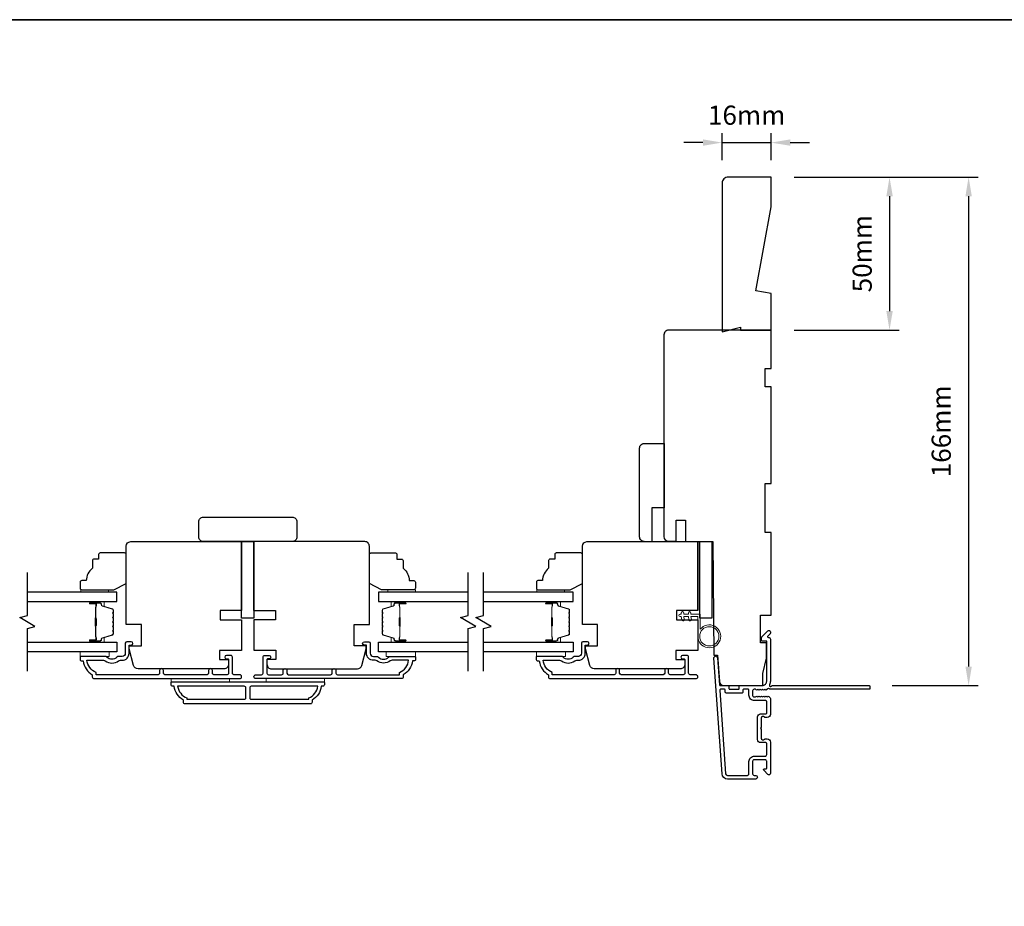
# Model space of a CAD drawing. Extents: x -12785 to 4241, y 1006 to 3623.
# Drawn here: x -9011 to -8689, y 3277 to 3566 of the extents above; entities that cross this region are included whole.
import ezdxf

# ---------------------------------------------------------------- set-up
doc = ezdxf.new("R2010")
doc.units = 0
doc.header["$LTSCALE"] = 250
doc.header["$MEASUREMENT"] = 0
doc.header["$PDMODE"] = 3
doc.header["$PDSIZE"] = -2
doc.layers.get('DEFPOINTS').update_dxf_attribs({"color": 2, "linetype": 'CONTINUOUS'})
for name, color, linetype, lineweight in [('2', 2, 'CONTINUOUS', 25), ('6', 6, 'CONTINUOUS', 5), ('8', 7, 'CONTINUOUS', 35), ('Butal', 9, 'CONTINUOUS', 15), ('Spacer Bar', 1, 'CONTINUOUS', 9), ('Vinyl', 6, 'CONTINUOUS', 15), ('Visible (ANSI)', 7, 'CONTINUOUS', 25), ('Wood', 7, 'CONTINUOUS', 25)]:
    doc.layers.add(name, color=color, linetype=linetype, lineweight=lineweight)
for name, color, linetype in [('3', 3, 'CONTINUOUS'), ('7', 7, 'CONTINUOUS'), ('Glass', 6, 'CONTINUOUS')]:
    doc.layers.add(name, color=color, linetype=linetype)
doc.styles.add('ROMANS', font='romans')
doc.dimstyles.new('LWDEC', dxfattribs={"dimscale": 0.075, "dimtxt": 2.5, "dimasz": 2, "dimexe": 1.25, "dimexo": 3, "dimgap": 2, "dimtad": 1, "dimtoh": 1, "dimdec": 4, "dimzin": 11, "dimdsep": 46, "dimlunit": 5, "dimtxsty": 'ROMANS', "dimcen": 0, "dimdle": 1.5, "dimazin": 0, "dimtfac": 1, "dimtdec": 4, "dimtix": 1, "dimtmove": 0, "dimatfit": 3, "dimfxl": 0, "dimfrac": 2, "dimtzin": 0, "dimarcsym": 0})

# ---------------------------------------------------------------- blocks, each defined once
blk = doc.blocks.new('*D296')
at = {"layer": '2', "color": 0, "linetype": 'ByBlock', "lineweight": -2}
for p, q in [((-8757.72, 3514.74), (-8723.45, 3514.74)), ((-8726.58, 3508.49), (-8726.58, 3470.99)), ((-8757.72, 3464.74), (-8723.45, 3464.74))]:
    blk.add_line(p, q, dxfattribs=at)
at = {"layer": '2', "color": 0}
for points in [[(-8727.62, 3508.49), (-8725.53, 3508.49), (-8726.58, 3514.74)], [(-8727.62, 3470.99), (-8725.53, 3470.99), (-8726.58, 3464.74)]]:
    blk.add_solid(points, dxfattribs=at)
at = {"layer": 'DEFPOINTS', "color": 0}
for p in [(-8765.22, 3514.74), (-8765.22, 3464.74), (-8726.58, 3464.74)]:
    blk.add_point(p, dxfattribs=at)
at = {"layer": '2', "color": 0, "insert": (-8734.7, 3489.74), "char_height": 6.25, "attachment_point": 5, "rotation": 90, "style": 'ROMANS'}
blk.add_mtext('50mm', dxfattribs=at)
blk = doc.blocks.new('*D297')
at = {"layer": '2', "color": 0, "linetype": 'ByBlock', "lineweight": -2}
for p, q in [((-8757.72, 3514.74), (-8697.64, 3514.74)), ((-8700.76, 3508.49), (-8700.76, 3354.99)), ((-8725.77, 3348.74), (-8697.64, 3348.74))]:
    blk.add_line(p, q, dxfattribs=at)
at = {"layer": '2', "color": 0}
for points in [[(-8701.8, 3508.49), (-8699.72, 3508.49), (-8700.76, 3514.74)], [(-8701.8, 3354.99), (-8699.72, 3354.99), (-8700.76, 3348.74)]]:
    blk.add_solid(points, dxfattribs=at)
at = {"layer": 'DEFPOINTS', "color": 0}
for p in [(-8765.22, 3514.74), (-8733.27, 3348.74), (-8700.76, 3348.74)]:
    blk.add_point(p, dxfattribs=at)
at = {"layer": '2', "color": 0, "insert": (-8708.89, 3431.74), "char_height": 6.25, "attachment_point": 5, "rotation": 90, "style": 'ROMANS'}
blk.add_mtext('166mm', dxfattribs=at)
blk = doc.blocks.new('*D298')
at = {"layer": '2', "color": 0, "linetype": 'ByBlock', "lineweight": -2}
for p, q in [((-8781.22, 3520.24), (-8781.22, 3529.11)), ((-8765.22, 3520.24), (-8765.22, 3529.11)), ((-8787.47, 3525.98), (-8793.72, 3525.98)), ((-8781.22, 3525.98), (-8765.22, 3525.98)), ((-8758.97, 3525.98), (-8752.72, 3525.98))]:
    blk.add_line(p, q, dxfattribs=at)
at = {"layer": '2', "color": 0}
for points in [[(-8787.47, 3527.03), (-8787.47, 3524.94), (-8781.22, 3525.98)], [(-8758.97, 3527.03), (-8758.97, 3524.94), (-8765.22, 3525.98)]]:
    blk.add_solid(points, dxfattribs=at)
at = {"layer": 'DEFPOINTS', "color": 0}
for p in [(-8765.22, 3525.98), (-8781.22, 3512.74), (-8765.22, 3512.74)]:
    blk.add_point(p, dxfattribs=at)
at = {"layer": '2', "color": 0, "insert": (-8773.22, 3534.11), "char_height": 6.25, "attachment_point": 5, "style": 'ROMANS'}
blk.add_mtext('16mm', dxfattribs=at)

msp = doc.modelspace()

# ---------------------------------------------------------------- linework, layer by layer
at = {"layer": '3'}
for points in [[(-8766.74, 3347.36, -0.381966), (-8767.07, 3347.36), (-8767.28, 3347.54), (-8767.49, 3347.36, -0.381966), (-8767.82, 3347.36), (-8768.03, 3347.54), (-8768.24, 3347.36, -0.381966), (-8768.57, 3347.36), (-8768.78, 3347.54), (-8768.99, 3347.36, -0.381966), (-8769.32, 3347.36), (-8769.53, 3347.54), (-8769.74, 3347.36, -0.381966), (-8770.07, 3347.36), (-8770.28, 3347.54), (-8770.77, 3347.54, 0.414214), (-8771.27, 3347.04), (-8771.27, 3345.54, 0.414214), (-8770.77, 3345.04), (-8770.28, 3345.04), (-8770.07, 3345.23, -0.381966), (-8769.74, 3345.23), (-8769.53, 3345.04), (-8769.32, 3345.23, -0.381966), (-8768.99, 3345.23), (-8768.78, 3345.04), (-8768.57, 3345.23, -0.381966), (-8768.24, 3345.23), (-8768.03, 3345.04), (-8767.82, 3345.23, -0.381966), (-8767.49, 3345.23), (-8767.28, 3345.04), (-8767.07, 3345.23, -0.381966), (-8766.74, 3345.23), (-8766.53, 3345.04), (-8766.32, 3345.23, -0.381966), (-8765.99, 3345.23), (-8765.64, 3344.91, -0.213422), (-8765.47, 3344.54), (-8765.47, 3339.34, -0.414214), (-8766.47, 3338.34), (-8767.18, 3338.34, -0.239932), (-8767.38, 3338.44, 0.72633), (-8768.47, 3338.09), (-8768.47, 3335.09), (-8768.72, 3334.84), (-8768.47, 3334.59), (-8768.47, 3331.59, 0.72633), (-8767.38, 3331.24, -0.239932), (-8767.18, 3331.34), (-8766.47, 3331.34, -0.414214), (-8765.47, 3330.34), (-8765.47, 3320.14, -0.668179), (-8766.32, 3319.79), (-8767.65, 3321.11, -0.668179), (-8767.47, 3321.54), (-8766.92, 3321.54, 0.414214), (-8766.67, 3321.79), (-8766.67, 3324.04, 0.414214), (-8767.17, 3324.54), (-8770.77, 3324.54, 0.414214), (-8771.27, 3324.04), (-8771.27, 3319.94, 0.414214), (-8770.77, 3319.44), (-8770.27, 3319.44, -1), (-8770.27, 3318.24), (-8779.47, 3318.24, -0.39391), (-8781.26, 3319.92), (-8783.91, 3357.7, -1), (-8782.71, 3357.78), (-8782.09, 3348.97, 0.39391), (-8781.84, 3348.74), (-8779.24, 3348.74, -0.414214), (-8778.99, 3348.49), (-8778.99, 3347.79, 0.414214), (-8778.74, 3347.54), (-8775.92, 3347.54, 0.414214), (-8775.67, 3347.79), (-8775.67, 3348.49, -0.414214), (-8775.42, 3348.74), (-8768.17, 3348.74, 0.414214), (-8766.67, 3350.24), (-8766.67, 3363.24), (-8768.07, 3363.24, -0.414214), (-8768.32, 3363.49), (-8768.32, 3364.49, -0.198912), (-8768.25, 3364.67), (-8766.32, 3366.59, -0.668179), (-8765.47, 3366.24), (-8765.47, 3365.86, -0.198912), (-8765.54, 3365.68), (-8766.31, 3364.92, 0.68058), (-8766.12, 3364.49, -0.424236), (-8765.47, 3363.86), (-8765.47, 3350.24, -0.117683), (-8765.76, 3349.02, 1.114225), (-8765.02, 3348.74), (-8733.22, 3348.74, -0.414214), (-8732.97, 3348.49), (-8732.97, 3347.79, -0.414214), (-8733.22, 3347.54), (-8765.65, 3347.54, 0.561267), (-8766.31, 3347.74)], [(-8912.06, 3348.54, -0.238125), (-8915.06, 3344.04), (-8915.06, 3343.34, -0.414214), (-8915.61, 3342.79), (-8956.51, 3342.79, -0.414214), (-8957.06, 3343.34), (-8957.06, 3344.04, -0.238125), (-8960.06, 3348.54), (-8960.56, 3348.54, -0.414214), (-8961.06, 3349.04), (-8961.06, 3349.79, -0.414214), (-8960.81, 3350.04), (-8911.31, 3350.04, -0.414214), (-8911.06, 3349.79), (-8911.06, 3349.04, -0.414214), (-8911.56, 3348.54)], [(-8958.95, 3348.54, 0.264557), (-8955.96, 3344.73), (-8955.96, 3344.29), (-8937.18, 3344.29, 0.414214), (-8936.68, 3344.79), (-8936.68, 3348.04, 0.414214), (-8937.18, 3348.54)], [(-8934.93, 3348.54, 0.414214), (-8935.43, 3348.04), (-8935.43, 3344.79, 0.414214), (-8934.93, 3344.29), (-8916.16, 3344.29), (-8916.16, 3344.73, 0.264557), (-8913.17, 3348.54)], [(-8766.92, 3339.54, 0.414214), (-8766.67, 3339.79), (-8766.67, 3343.59, 0.414214), (-8766.92, 3343.84), (-8770.67, 3343.84, -0.414214), (-8772.47, 3345.64), (-8772.47, 3347.29, 0.414214), (-8772.72, 3347.54), (-8774.22, 3347.54, 0.414214), (-8774.47, 3347.29), (-8774.47, 3346.59, -0.414214), (-8774.72, 3346.34), (-8779.94, 3346.34, -0.414214), (-8780.19, 3346.59), (-8780.19, 3347.29, 0.414214), (-8780.44, 3347.54), (-8781.72, 3347.54, 0.434812), (-8781.97, 3347.27), (-8780.07, 3320, 0.39391), (-8779.47, 3319.44), (-8772.97, 3319.44, 0.414214), (-8772.47, 3319.94), (-8772.47, 3323.94, -0.414214), (-8770.67, 3325.74), (-8767.17, 3325.74, 0.414214), (-8766.67, 3326.24), (-8766.67, 3329.89, 0.414214), (-8766.92, 3330.14), (-8768.67, 3330.14, -0.414214), (-8769.67, 3331.14), (-8769.67, 3338.54, -0.414214), (-8768.67, 3339.54)]]:
    msp.add_lwpolyline(points, format="xyb", close=True, dxfattribs=at)
for points in [[(-8976.05, 3362.59), (-8976.05, 3359.29, -0.414214), (-8977.05, 3358.29), (-8978.05, 3358.29, 0.196124), (-8978.75, 3358, -0.40794), (-8982.01, 3358, 0.196124), (-8982.71, 3358.29), (-8990.55, 3358.29, 0.414214), (-8990.8, 3358.04), (-8990.8, 3357.29, 0.414214), (-8990.3, 3356.79), (-8989.8, 3356.79, 0.238125), (-8986.8, 3352.29), (-8986.8, 3351.59, 0.414214), (-8986.25, 3351.04), (-8938.68, 3351.04, 1), (-8938.68, 3352.29), (-8940.56, 3352.29, -0.415215), (-8941.06, 3352.79), (-8941.06, 3358.04, 0.415909), (-8941.61, 3358.59), (-8943.01, 3358.59, 1), (-8943.01, 3357.49), (-8942.51, 3357.49, -0.414213), (-8942.31, 3357.29), (-8942.31, 3352.79, -0.414214), (-8942.81, 3352.29), (-8947.1, 3352.29, -0.415216), (-8947.6, 3352.79), (-8947.6, 3353.69, 1), (-8948.85, 3353.69), (-8948.85, 3352.79, -0.414213), (-8949.35, 3352.29), (-8963.1, 3352.29, -0.414212), (-8963.6, 3352.79), (-8963.6, 3353.69, 1), (-8964.84, 3353.69), (-8964.84, 3352.79, -0.414215), (-8965.34, 3352.29), (-8985.55, 3352.29), (-8985.55, 3353.08, -0.283226), (-8988.57, 3357.04), (-8983.17, 3357.04, -0.165436), (-8982.56, 3356.83, 0.340182), (-8978.2, 3356.83, -0.165436), (-8977.59, 3357.04), (-8977.05, 3357.04, 0.414214), (-8974.8, 3359.29), (-8974.8, 3361.99), (-8974.1, 3361.99, 1), (-8974.1, 3363.09), (-8975.55, 3363.09, 0.414209), (-8976.05, 3362.59)], [(-8896.06, 3362.59), (-8896.06, 3359.29, 0.414214), (-8895.06, 3358.29), (-8894.06, 3358.29, -0.196124), (-8893.36, 3358, 0.40794), (-8890.1, 3358, -0.196124), (-8889.4, 3358.29), (-8881.56, 3358.29, -0.414214), (-8881.31, 3358.04), (-8881.31, 3357.29, -0.414214), (-8881.81, 3356.79), (-8882.31, 3356.79, -0.238125), (-8885.31, 3352.29), (-8885.31, 3351.59, -0.414214), (-8885.86, 3351.04), (-8933.43, 3351.04, -1), (-8933.43, 3352.29), (-8931.55, 3352.29, 0.415215), (-8931.05, 3352.79), (-8931.05, 3358.04, -0.415909), (-8930.5, 3358.59), (-8929.1, 3358.59, -1), (-8929.1, 3357.49), (-8929.61, 3357.49, 0.414213), (-8929.81, 3357.29), (-8929.81, 3352.79, 0.414214), (-8929.31, 3352.29), (-8925.01, 3352.29, 0.415216), (-8924.51, 3352.79), (-8924.51, 3353.69, -1), (-8923.27, 3353.69), (-8923.27, 3352.79, 0.414213), (-8922.77, 3352.29), (-8909.02, 3352.29, 0.414212), (-8908.52, 3352.79), (-8908.52, 3353.69, -1), (-8907.27, 3353.69), (-8907.27, 3352.79, 0.414215), (-8906.77, 3352.29), (-8886.56, 3352.29), (-8886.56, 3353.08, 0.283226), (-8883.54, 3357.04), (-8888.94, 3357.04, 0.165436), (-8889.55, 3356.83, -0.340182), (-8893.91, 3356.83, 0.165436), (-8894.52, 3357.04), (-8895.06, 3357.04, -0.414214), (-8897.31, 3359.29), (-8897.31, 3361.99), (-8898.01, 3361.99, -1), (-8898.01, 3363.09), (-8896.56, 3363.09, -0.414209), (-8896.06, 3362.59)], [(-8827.15, 3362.59), (-8827.15, 3359.29, -0.414214), (-8828.15, 3358.29), (-8829.15, 3358.29, 0.196124), (-8829.85, 3358, -0.40794), (-8833.11, 3358, 0.196124), (-8833.81, 3358.29), (-8841.65, 3358.29, 0.414214), (-8841.9, 3358.04), (-8841.9, 3357.29, 0.414214), (-8841.4, 3356.79), (-8840.9, 3356.79, 0.238125), (-8837.9, 3352.29), (-8837.9, 3351.59, 0.414214), (-8837.35, 3351.04), (-8789.78, 3351.04, 1), (-8789.78, 3352.29), (-8791.66, 3352.29, -0.415215), (-8792.16, 3352.79), (-8792.16, 3358.04, 0.415909), (-8792.71, 3358.59), (-8794.11, 3358.59, 1), (-8794.11, 3357.49), (-8793.61, 3357.49, -0.414213), (-8793.41, 3357.29), (-8793.41, 3352.79, -0.414214), (-8793.91, 3352.29), (-8798.2, 3352.29, -0.415216), (-8798.7, 3352.79), (-8798.7, 3353.69, 1), (-8799.95, 3353.69), (-8799.95, 3352.79, -0.414213), (-8800.45, 3352.29), (-8814.2, 3352.29, -0.414212), (-8814.7, 3352.79), (-8814.7, 3353.69, 1), (-8815.94, 3353.69), (-8815.94, 3352.79, -0.414215), (-8816.44, 3352.29), (-8836.65, 3352.29), (-8836.65, 3353.08, -0.283226), (-8839.67, 3357.04), (-8834.27, 3357.04, -0.165436), (-8833.66, 3356.83, 0.340182), (-8829.3, 3356.83, -0.165436), (-8828.69, 3357.04), (-8828.15, 3357.04, 0.414214), (-8825.9, 3359.29), (-8825.9, 3361.99), (-8825.2, 3361.99, 1), (-8825.2, 3363.09), (-8826.65, 3363.09, 0.414209), (-8827.15, 3362.59)]]:
    msp.add_lwpolyline(points, format="xyb", dxfattribs=at)
at = {"layer": '6'}
msp.add_lwpolyline([(-8789.15, 3371.29), (-8789.15, 3364.84, 5.955821), (-8788.35, 3367.15), (-8788.35, 3372.09), (-8791.45, 3372.09), (-8791.45, 3372.49, 1), (-8792.25, 3372.49), (-8792.25, 3372.09), (-8793.75, 3372.09), (-8793.75, 3372.49, 1), (-8794.55, 3372.49), (-8794.55, 3372.09), (-8794.95, 3372.09, 1), (-8794.95, 3371.29), (-8794.55, 3371.29), (-8794.35, 3370.2, 1), (-8793.56, 3370.35), (-8793.74, 3371.29), (-8792.25, 3371.29), (-8792.05, 3370.2, 1), (-8791.26, 3370.35), (-8791.44, 3371.29)], format="xyb", close=True, dxfattribs=at)
for points in [[(-8990.76, 3359.79), (-8981.26, 3359.79), (-8981.26, 3358.29), (-8990.76, 3358.29)], [(-8881.36, 3359.79), (-8890.86, 3359.79), (-8890.86, 3358.29), (-8881.36, 3358.29)], [(-8841.85, 3359.79), (-8832.35, 3359.79), (-8832.35, 3358.29), (-8841.85, 3358.29)], [(-8942.06, 3350.04), (-8942.06, 3351.04), (-8961.06, 3351.04), (-8961.06, 3350.04)], [(-8911.06, 3351.04), (-8930.06, 3351.04), (-8930.06, 3350.04), (-8911.06, 3350.04)]]:
    msp.add_lwpolyline(points, close=True, dxfattribs=at)
msp.add_circle((-8785.4, 3364.84), 3.15, dxfattribs=at)
at = {"layer": '7', "flags": 128}
for points in [[(-9008.01, 3353.44), (-9008.01, 3367.43), (-9005.51, 3368.1), (-9010.51, 3370.98), (-9008.01, 3371.65), (-9008.01, 3385.64)], [(-8864.11, 3353.44), (-8864.11, 3367.43), (-8861.61, 3368.1), (-8866.61, 3370.98), (-8864.11, 3371.65), (-8864.11, 3385.64)], [(-8859.11, 3353.44), (-8859.11, 3367.43), (-8856.61, 3368.1), (-8861.61, 3370.98), (-8859.11, 3371.65), (-8859.11, 3385.64)]]:
    msp.add_lwpolyline(points, dxfattribs=at)
at = {"layer": '8', "linetype": 'Continuous'}
msp.add_lwpolyline([(-9653.29, 3566.1), (-8367.72, 3566.1), (-8367.72, 2456.31), (-9653.29, 2456.31)], close=True, dxfattribs=at)
at = {"layer": 'Butal'}
for points in [[(-8987.32, 3376.19), (-8983.14, 3376.19, -0.414214), (-8982.89, 3375.94), (-8982.89, 3374.61), (-8983.5, 3374.8, -0.329751), (-8983.76, 3375.16), (-8983.76, 3375.28, 0.414214), (-8984.27, 3375.79), (-8987.57, 3375.79), (-8987.57, 3375.94, -0.414214)], [(-8884.8, 3376.19), (-8888.97, 3376.19, 0.414214), (-8889.22, 3375.94), (-8889.22, 3374.61), (-8888.61, 3374.8, 0.329751), (-8888.35, 3375.16), (-8888.35, 3375.28, -0.414214), (-8887.84, 3375.79), (-8884.55, 3375.79), (-8884.55, 3375.94, 0.414214)], [(-8838.42, 3376.19), (-8834.24, 3376.19, -0.414214), (-8833.99, 3375.94), (-8833.99, 3374.61), (-8834.6, 3374.8, -0.329751), (-8834.86, 3375.16), (-8834.86, 3375.28, 0.414214), (-8835.37, 3375.79), (-8838.67, 3375.79), (-8838.67, 3375.94, -0.414214)], [(-8987.32, 3362.89), (-8983.14, 3362.89, 0.414214), (-8982.89, 3363.14), (-8982.89, 3364.47), (-8983.5, 3364.28, 0.329751), (-8983.76, 3363.92), (-8983.76, 3363.8, -0.414214), (-8984.27, 3363.29), (-8987.57, 3363.29), (-8987.57, 3363.14, 0.414214)], [(-8884.8, 3362.89), (-8888.97, 3362.89, -0.414214), (-8889.22, 3363.14), (-8889.22, 3364.47), (-8888.61, 3364.28, -0.329751), (-8888.35, 3363.92), (-8888.35, 3363.8, 0.414214), (-8887.84, 3363.29), (-8884.55, 3363.29), (-8884.55, 3363.14, -0.414214)], [(-8838.42, 3362.89), (-8834.24, 3362.89, 0.414214), (-8833.99, 3363.14), (-8833.99, 3364.47), (-8834.6, 3364.28, 0.329751), (-8834.86, 3363.92), (-8834.86, 3363.8, -0.414214), (-8835.37, 3363.29), (-8838.67, 3363.29), (-8838.67, 3363.14, 0.414214)]]:
    msp.add_lwpolyline(points, format="xyb", close=True, dxfattribs=at)
at = {"layer": 'Glass', "color": 1}
for points in [[(-9008.01, 3376.19), (-8978.76, 3376.19), (-8978.76, 3379.29), (-9008.01, 3379.29)], [(-8864.11, 3379.29), (-8893.36, 3379.29), (-8893.36, 3376.19), (-8864.11, 3376.19)], [(-8859.11, 3376.19), (-8829.86, 3376.19), (-8829.86, 3379.29), (-8859.11, 3379.29)], [(-9008.01, 3362.89), (-8978.76, 3362.89), (-8978.76, 3359.79), (-9008.01, 3359.79)], [(-8864.11, 3359.79), (-8893.36, 3359.79), (-8893.36, 3362.89), (-8864.11, 3362.89)], [(-8859.11, 3362.89), (-8829.86, 3362.89), (-8829.86, 3359.79), (-8859.11, 3359.79)]]:
    msp.add_lwpolyline(points, dxfattribs=at)
at = {"layer": 'Spacer Bar'}
for points in [[(-8979.89, 3370.72, 0.226277), (-8979.94, 3370.82), (-8980.02, 3370.89, -0.476976), (-8980.02, 3371.09), (-8979.94, 3371.15, 0.226277), (-8979.89, 3371.25), (-8979.89, 3372.17, 0.226277), (-8979.94, 3372.27), (-8980.02, 3372.34, -0.476976), (-8980.02, 3372.53), (-8979.94, 3372.6, 0.226277), (-8979.89, 3372.7), (-8979.89, 3373.33, 0.329751), (-8980.24, 3373.8), (-8983.5, 3374.8, -0.329751), (-8983.77, 3375.17), (-8983.77, 3375.29, 0.414214), (-8984.27, 3375.79), (-8987.57, 3375.79, 1), (-8987.57, 3375.41), (-8985.7, 3375.41, -0.414214), (-8985.55, 3375.26), (-8985.55, 3374.75), (-8985.44, 3374.75), (-8985.44, 3375.22, 0.414214), (-8985.74, 3375.52), (-8987.57, 3375.52, -1), (-8987.57, 3375.67), (-8984.27, 3375.67, -0.414214), (-8983.89, 3375.29), (-8983.89, 3375.17, 0.329751), (-8983.53, 3374.69), (-8980.28, 3373.69, -0.329751), (-8980, 3373.33), (-8980, 3372.7, -0.226277), (-8980.01, 3372.69), (-8980.09, 3372.62, 0.476976), (-8980.09, 3372.25), (-8980.01, 3372.18, -0.226277), (-8980, 3372.17), (-8980, 3371.25, -0.226277), (-8980.01, 3371.24), (-8980.09, 3371.17, 0.476976), (-8980.09, 3370.8), (-8980.01, 3370.73, -0.226277), (-8980, 3370.72), (-8980, 3369.81, -0.256633), (-8980.01, 3369.8), (-8980.09, 3369.73, 0.476976), (-8980.09, 3369.35), (-8980.01, 3369.28, -0.226277), (-8980, 3369.27), (-8980, 3368.36, -0.256633), (-8980.01, 3368.35), (-8980.09, 3368.28, 0.476976), (-8980.09, 3367.9), (-8980.01, 3367.83, -0.226277), (-8980, 3367.83), (-8980, 3366.91, -0.256633), (-8980.01, 3366.9), (-8980.09, 3366.83, 0.476976), (-8980.09, 3366.46), (-8980.01, 3366.39, -0.226277), (-8980, 3366.38), (-8980, 3365.75, -0.329751), (-8980.28, 3365.38), (-8983.53, 3364.39, 0.329751), (-8983.89, 3363.91), (-8983.89, 3363.79, -0.414214), (-8984.27, 3363.4), (-8987.57, 3363.4, -1), (-8987.57, 3363.56), (-8985.74, 3363.56, 0.414214), (-8985.44, 3363.86), (-8985.44, 3364.33), (-8985.55, 3364.33), (-8985.55, 3363.82, -0.414214), (-8985.7, 3363.67), (-8987.57, 3363.67, 1), (-8987.57, 3363.29), (-8984.27, 3363.29, 0.414214), (-8983.77, 3363.79), (-8983.77, 3363.91, -0.329751), (-8983.5, 3364.28), (-8980.24, 3365.27, 0.329751), (-8979.89, 3365.75), (-8979.89, 3366.38, 0.226277), (-8979.94, 3366.48), (-8980.02, 3366.54, -0.476976), (-8980.02, 3366.74), (-8979.94, 3366.81, 0.226277), (-8979.89, 3366.91), (-8979.89, 3367.83, 0.226277), (-8979.94, 3367.92), (-8980.02, 3367.99, -0.476976), (-8980.02, 3368.19), (-8979.94, 3368.26, 0.226277), (-8979.89, 3368.36), (-8979.89, 3369.27, 0.226277), (-8979.94, 3369.37), (-8980.02, 3369.44, -0.476976), (-8980.02, 3369.64), (-8979.94, 3369.71, 0.226277), (-8979.89, 3369.81)], [(-8985.6, 3375.19), (-8985.6, 3374.56, -0.22907), (-8985.68, 3374.4, 0.224481), (-8985.74, 3374.26), (-8985.74, 3370.98, 0.28964), (-8985.64, 3370.82, -0.272736), (-8985.49, 3370.59), (-8985.49, 3368.49, -0.272736), (-8985.64, 3368.26, 0.28964), (-8985.74, 3368.1), (-8985.74, 3364.82, 0.224481), (-8985.68, 3364.68, -0.22907), (-8985.6, 3364.52), (-8985.6, 3363.89), (-8985.55, 3363.89), (-8985.55, 3364.52, 0.228585), (-8985.65, 3364.72, -0.224481), (-8985.69, 3364.82), (-8985.69, 3368.1, -0.28964), (-8985.62, 3368.21, 0.274141), (-8985.44, 3368.48), (-8985.44, 3370.59, 0.274141), (-8985.62, 3370.86, -0.28964), (-8985.69, 3370.98), (-8985.69, 3374.26, -0.224481), (-8985.65, 3374.36, 0.228585), (-8985.55, 3374.56), (-8985.55, 3375.19)], [(-8892.22, 3370.72, -0.226277), (-8892.18, 3370.82), (-8892.09, 3370.89, 0.476976), (-8892.09, 3371.09), (-8892.18, 3371.15, -0.226277), (-8892.22, 3371.25), (-8892.22, 3372.17, -0.226277), (-8892.18, 3372.27), (-8892.09, 3372.34, 0.476976), (-8892.09, 3372.53), (-8892.18, 3372.6, -0.226277), (-8892.22, 3372.7), (-8892.22, 3373.33, -0.329751), (-8891.87, 3373.8), (-8888.61, 3374.8, 0.329751), (-8888.34, 3375.17), (-8888.34, 3375.29, -0.414214), (-8887.84, 3375.79), (-8884.55, 3375.79, -1), (-8884.55, 3375.41), (-8886.41, 3375.41, 0.414214), (-8886.56, 3375.26), (-8886.56, 3374.75), (-8886.67, 3374.75), (-8886.67, 3375.22, -0.414214), (-8886.37, 3375.52), (-8884.55, 3375.52, 1), (-8884.55, 3375.67), (-8887.84, 3375.67, 0.414214), (-8888.22, 3375.29), (-8888.22, 3375.17, -0.329751), (-8888.58, 3374.69), (-8891.84, 3373.69, 0.329751), (-8892.11, 3373.33), (-8892.11, 3372.7, 0.226277), (-8892.11, 3372.69), (-8892.02, 3372.62, -0.476976), (-8892.02, 3372.25), (-8892.11, 3372.18, 0.226277), (-8892.11, 3372.17), (-8892.11, 3371.25, 0.226277), (-8892.11, 3371.24), (-8892.02, 3371.17, -0.476976), (-8892.02, 3370.8), (-8892.11, 3370.73, 0.226277), (-8892.11, 3370.72), (-8892.11, 3369.81, 0.256633), (-8892.11, 3369.8), (-8892.02, 3369.73, -0.476976), (-8892.02, 3369.35), (-8892.11, 3369.28, 0.226277), (-8892.11, 3369.27), (-8892.11, 3368.36, 0.256633), (-8892.11, 3368.35), (-8892.02, 3368.28, -0.476976), (-8892.02, 3367.9), (-8892.11, 3367.83, 0.226277), (-8892.11, 3367.83), (-8892.11, 3366.91, 0.256633), (-8892.11, 3366.9), (-8892.02, 3366.83, -0.476976), (-8892.02, 3366.46), (-8892.11, 3366.39, 0.226277), (-8892.11, 3366.38), (-8892.11, 3365.75, 0.329751), (-8891.84, 3365.38), (-8888.58, 3364.39, -0.329751), (-8888.22, 3363.91), (-8888.22, 3363.79, 0.414214), (-8887.84, 3363.4), (-8884.55, 3363.4, 1), (-8884.55, 3363.56), (-8886.37, 3363.56, -0.414214), (-8886.67, 3363.86), (-8886.67, 3364.33), (-8886.56, 3364.33), (-8886.56, 3363.82, 0.414214), (-8886.41, 3363.67), (-8884.55, 3363.67, -1), (-8884.55, 3363.29), (-8887.84, 3363.29, -0.414214), (-8888.34, 3363.79), (-8888.34, 3363.91, 0.329751), (-8888.61, 3364.28), (-8891.87, 3365.27, -0.329751), (-8892.22, 3365.75), (-8892.22, 3366.38, -0.226277), (-8892.18, 3366.48), (-8892.09, 3366.54, 0.476976), (-8892.09, 3366.74), (-8892.18, 3366.81, -0.226277), (-8892.22, 3366.91), (-8892.22, 3367.83, -0.226277), (-8892.18, 3367.92), (-8892.09, 3367.99, 0.476976), (-8892.09, 3368.19), (-8892.18, 3368.26, -0.226277), (-8892.22, 3368.36), (-8892.22, 3369.27, -0.226277), (-8892.18, 3369.37), (-8892.09, 3369.44, 0.476976), (-8892.09, 3369.64), (-8892.18, 3369.71, -0.226277), (-8892.22, 3369.81)], [(-8886.51, 3375.19), (-8886.51, 3374.56, 0.22907), (-8886.44, 3374.4, -0.224481), (-8886.37, 3374.26), (-8886.37, 3370.98, -0.28964), (-8886.47, 3370.82, 0.272736), (-8886.62, 3370.59), (-8886.62, 3368.49, 0.272736), (-8886.47, 3368.26, -0.28964), (-8886.37, 3368.1), (-8886.37, 3364.82, -0.224481), (-8886.44, 3364.68, 0.22907), (-8886.51, 3364.52), (-8886.51, 3363.89), (-8886.56, 3363.89), (-8886.56, 3364.52, -0.228585), (-8886.47, 3364.72, 0.224481), (-8886.42, 3364.82), (-8886.42, 3368.1, 0.28964), (-8886.49, 3368.21, -0.274141), (-8886.67, 3368.48), (-8886.67, 3370.59, -0.274141), (-8886.49, 3370.86, 0.28964), (-8886.42, 3370.98), (-8886.42, 3374.26, 0.224481), (-8886.47, 3374.36, -0.228585), (-8886.56, 3374.56), (-8886.56, 3375.19)], [(-8830.99, 3370.72, 0.226277), (-8831.03, 3370.82), (-8831.12, 3370.89, -0.476976), (-8831.12, 3371.09), (-8831.03, 3371.15, 0.226277), (-8830.99, 3371.25), (-8830.99, 3372.17, 0.226277), (-8831.03, 3372.27), (-8831.12, 3372.34, -0.476976), (-8831.12, 3372.53), (-8831.03, 3372.6, 0.226277), (-8830.99, 3372.7), (-8830.99, 3373.33, 0.329751), (-8831.34, 3373.8), (-8834.6, 3374.8, -0.329751), (-8834.87, 3375.17), (-8834.87, 3375.29, 0.414214), (-8835.37, 3375.79), (-8838.67, 3375.79, 1), (-8838.67, 3375.41), (-8836.8, 3375.41, -0.414214), (-8836.65, 3375.26), (-8836.65, 3374.75), (-8836.54, 3374.75), (-8836.54, 3375.22, 0.414214), (-8836.84, 3375.52), (-8838.67, 3375.52, -1), (-8838.67, 3375.67), (-8835.37, 3375.67, -0.414214), (-8834.99, 3375.29), (-8834.99, 3375.17, 0.329751), (-8834.63, 3374.69), (-8831.38, 3373.69, -0.329751), (-8831.1, 3373.33), (-8831.1, 3372.7, -0.226277), (-8831.11, 3372.69), (-8831.19, 3372.62, 0.476976), (-8831.19, 3372.25), (-8831.11, 3372.18, -0.226277), (-8831.1, 3372.17), (-8831.1, 3371.25, -0.226277), (-8831.11, 3371.24), (-8831.19, 3371.17, 0.476976), (-8831.19, 3370.8), (-8831.11, 3370.73, -0.226277), (-8831.1, 3370.72), (-8831.1, 3369.81, -0.256633), (-8831.11, 3369.8), (-8831.19, 3369.73, 0.476976), (-8831.19, 3369.35), (-8831.11, 3369.28, -0.226277), (-8831.1, 3369.27), (-8831.1, 3368.36, -0.256633), (-8831.11, 3368.35), (-8831.19, 3368.28, 0.476976), (-8831.19, 3367.9), (-8831.11, 3367.83, -0.226277), (-8831.1, 3367.83), (-8831.1, 3366.91, -0.256633), (-8831.11, 3366.9), (-8831.19, 3366.83, 0.476976), (-8831.19, 3366.46), (-8831.11, 3366.39, -0.226277), (-8831.1, 3366.38), (-8831.1, 3365.75, -0.329751), (-8831.38, 3365.38), (-8834.63, 3364.39, 0.329751), (-8834.99, 3363.91), (-8834.99, 3363.79, -0.414214), (-8835.37, 3363.4), (-8838.67, 3363.4, -1), (-8838.67, 3363.56), (-8836.84, 3363.56, 0.414214), (-8836.54, 3363.86), (-8836.54, 3364.33), (-8836.65, 3364.33), (-8836.65, 3363.82, -0.414214), (-8836.8, 3363.67), (-8838.67, 3363.67, 1), (-8838.67, 3363.29), (-8835.37, 3363.29, 0.414214), (-8834.87, 3363.79), (-8834.87, 3363.91, -0.329751), (-8834.6, 3364.28), (-8831.34, 3365.27, 0.329751), (-8830.99, 3365.75), (-8830.99, 3366.38, 0.226277), (-8831.03, 3366.48), (-8831.12, 3366.54, -0.476976), (-8831.12, 3366.74), (-8831.03, 3366.81, 0.226277), (-8830.99, 3366.91), (-8830.99, 3367.83, 0.226277), (-8831.03, 3367.92), (-8831.12, 3367.99, -0.476976), (-8831.12, 3368.19), (-8831.03, 3368.26, 0.226277), (-8830.99, 3368.36), (-8830.99, 3369.27, 0.226277), (-8831.03, 3369.37), (-8831.12, 3369.44, -0.476976), (-8831.12, 3369.64), (-8831.03, 3369.71, 0.226277), (-8830.99, 3369.81)], [(-8836.7, 3375.19), (-8836.7, 3374.56, -0.22907), (-8836.78, 3374.4, 0.224481), (-8836.84, 3374.26), (-8836.84, 3370.98, 0.28964), (-8836.74, 3370.82, -0.272736), (-8836.59, 3370.59), (-8836.59, 3368.49, -0.272736), (-8836.74, 3368.26, 0.28964), (-8836.84, 3368.1), (-8836.84, 3364.82, 0.224481), (-8836.78, 3364.68, -0.22907), (-8836.7, 3364.52), (-8836.7, 3363.89), (-8836.65, 3363.89), (-8836.65, 3364.52, 0.228585), (-8836.75, 3364.72, -0.224481), (-8836.79, 3364.82), (-8836.79, 3368.1, -0.28964), (-8836.72, 3368.21, 0.274141), (-8836.54, 3368.48), (-8836.54, 3370.59, 0.274141), (-8836.72, 3370.86, -0.28964), (-8836.79, 3370.98), (-8836.79, 3374.26, -0.224481), (-8836.75, 3374.36, 0.228585), (-8836.65, 3374.56), (-8836.65, 3375.19)]]:
    msp.add_lwpolyline(points, format="xyb", close=True, dxfattribs=at)
for points in [[(-8985.69, 3370.98, -0.001885), (-8985.69, 3370.98), (-8985.69, 3374.26, -0.224481), (-8985.65, 3374.36, 0.228585), (-8985.55, 3374.56), (-8985.55, 3375.19), (-8985.6, 3375.19), (-8985.6, 3374.56, -0.22907), (-8985.68, 3374.4, 0.224481), (-8985.74, 3374.26), (-8985.74, 3370.98, -0.214245), (-8985.76, 3370.94, 0.214245), (-8985.82, 3370.81), (-8985.82, 3368.27, 0.214245), (-8985.76, 3368.14, -0.214245), (-8985.74, 3368.1), (-8985.74, 3364.82, 0.224481), (-8985.68, 3364.68, -0.22907), (-8985.6, 3364.52), (-8985.6, 3363.89), (-8985.55, 3363.89), (-8985.55, 3364.52, 0.228585), (-8985.65, 3364.72, -0.224481), (-8985.69, 3364.82), (-8985.69, 3368.1, 0.214245), (-8985.73, 3368.17, -0.214245), (-8985.77, 3368.27), (-8985.77, 3370.81, -0.214245), (-8985.73, 3370.9, 0.214245), (-8985.69, 3370.98)], [(-8886.42, 3370.98, 0.001885), (-8886.42, 3370.98), (-8886.42, 3374.26, 0.224481), (-8886.47, 3374.36, -0.228585), (-8886.56, 3374.56), (-8886.56, 3375.19), (-8886.51, 3375.19), (-8886.51, 3374.56, 0.22907), (-8886.44, 3374.4, -0.224481), (-8886.37, 3374.26), (-8886.37, 3370.98, 0.214245), (-8886.35, 3370.94, -0.214245), (-8886.29, 3370.81), (-8886.29, 3368.27, -0.214245), (-8886.35, 3368.14, 0.214245), (-8886.37, 3368.1), (-8886.37, 3364.82, -0.224481), (-8886.44, 3364.68, 0.22907), (-8886.51, 3364.52), (-8886.51, 3363.89), (-8886.56, 3363.89), (-8886.56, 3364.52, -0.228585), (-8886.47, 3364.72, 0.224481), (-8886.42, 3364.82), (-8886.42, 3368.1, -0.214245), (-8886.39, 3368.17, 0.214245), (-8886.34, 3368.27), (-8886.34, 3370.81, 0.214245), (-8886.39, 3370.9, -0.214245), (-8886.42, 3370.98)], [(-8836.79, 3370.98, -0.001885), (-8836.79, 3370.98), (-8836.79, 3374.26, -0.224481), (-8836.75, 3374.36, 0.228585), (-8836.65, 3374.56), (-8836.65, 3375.19), (-8836.7, 3375.19), (-8836.7, 3374.56, -0.22907), (-8836.78, 3374.4, 0.224481), (-8836.84, 3374.26), (-8836.84, 3370.98, -0.214245), (-8836.86, 3370.94, 0.214245), (-8836.92, 3370.81), (-8836.92, 3368.27, 0.214245), (-8836.86, 3368.14, -0.214245), (-8836.84, 3368.1), (-8836.84, 3364.82, 0.224481), (-8836.78, 3364.68, -0.22907), (-8836.7, 3364.52), (-8836.7, 3363.89), (-8836.65, 3363.89), (-8836.65, 3364.52, 0.228585), (-8836.75, 3364.72, -0.224481), (-8836.79, 3364.82), (-8836.79, 3368.1, 0.214245), (-8836.83, 3368.17, -0.214245), (-8836.87, 3368.27), (-8836.87, 3370.81, -0.214245), (-8836.83, 3370.9, 0.214245), (-8836.79, 3370.98)]]:
    msp.add_lwpolyline(points, format="xyb", dxfattribs=at)
at = {"layer": 'Vinyl'}
for points in [[(-8990.57, 3379.29), (-8990.57, 3380.04), (-8981.57, 3380.04), (-8981.57, 3379.29)], [(-8881.36, 3379.29), (-8881.36, 3380.04), (-8890.36, 3380.04), (-8890.36, 3379.29)], [(-8841.67, 3379.29), (-8841.67, 3380.04), (-8832.67, 3380.04), (-8832.67, 3379.29)]]:
    msp.add_lwpolyline(points, close=True, dxfattribs=at)
at = {"layer": 'Visible (ANSI)'}
for points in [[(-8770.22, 3477.65), (-8765.22, 3505.03), (-8765.22, 3514.74), (-8779.22, 3514.74, 0.414214), (-8781.22, 3512.74), (-8781.22, 3464.24), (-8775.22, 3465.74), (-8775.22, 3464.74), (-8765.22, 3464.74), (-8765.22, 3476.76)], [(-8921.56, 3395.74), (-8950.56, 3395.74, -0.414214), (-8952.06, 3397.24), (-8952.06, 3402.24, -0.414214), (-8950.56, 3403.74), (-8921.56, 3403.74, -0.414214), (-8920.06, 3402.24), (-8920.06, 3397.24, -0.414214)]]:
    msp.add_lwpolyline(points, format="xyb", close=True, dxfattribs=at)
for points in [[(-8775.42, 3348.74), (-8767.97, 3348.74), (-8767.97, 3352.74), (-8766.72, 3357.74), (-8766.72, 3362.74), (-8768.72, 3362.74), (-8768.72, 3371.74), (-8765.22, 3371.74), (-8765.22, 3398.74), (-8767.22, 3398.74), (-8767.22, 3414.74), (-8765.22, 3414.74), (-8765.22, 3446.24), (-8767.22, 3446.24), (-8767.22, 3452.24), (-8765.22, 3452.24), (-8765.22, 3464.74), (-8798.72, 3464.74, 0.414214), (-8800.22, 3463.24), (-8800.22, 3429.49), (-8800.22, 3429.49), (-8800.22, 3427.49), (-8800.22, 3427.49), (-8800.22, 3425.49), (-8800.22, 3425.49), (-8800.22, 3397.37, 0.41166), (-8798.73, 3395.87), (-8796.22, 3395.85), (-8796.22, 3402.74), (-8793.22, 3402.74), (-8793.22, 3395.82), (-8784.22, 3395.74), (-8783.9, 3358.74), (-8782.72, 3358.74), (-8782.12, 3350.14, 0.39391), (-8780.62, 3348.74), (-8767.97, 3348.74)], [(-8806.65, 3395.79, -0.414214), (-8808.15, 3397.29), (-8808.15, 3426.29, -0.414214), (-8806.65, 3427.79), (-8800.15, 3427.79), (-8800.15, 3406.79), (-8804.15, 3406.79), (-8804.15, 3395.79)], [(-8938.06, 3373.24), (-8938.06, 3395.74), (-8938.06, 3373.24), (-8945.06, 3373.24), (-8945.06, 3370.24), (-8938.06, 3370.24), (-8938.06, 3360.24), (-8945.26, 3360.24), (-8945.26, 3357.24), (-8942.31, 3357.24), (-8942.31, 3355.74, -0.414214), (-8943.81, 3354.24), (-8971.86, 3354.24, -0.339454), (-8973.31, 3355.35), (-8974.76, 3360.74), (-8974.76, 3361.74), (-8970.76, 3361.74), (-8970.76, 3368.74), (-8975.76, 3368.74), (-8975.76, 3394.24, -0.4142), (-8974.26, 3395.74), (-8938.06, 3395.74)], [(-8934.06, 3373.24), (-8927.06, 3373.24), (-8927.06, 3370.24), (-8934.06, 3370.24), (-8934.06, 3360.27), (-8926.86, 3360.27), (-8926.86, 3357.27), (-8929.81, 3357.27), (-8929.81, 3355.74, 0.414214), (-8928.31, 3354.24), (-8900.25, 3354.24, 0.339454), (-8898.8, 3355.35), (-8897.36, 3360.74), (-8897.36, 3361.74), (-8901.36, 3361.74), (-8901.36, 3368.74), (-8896.36, 3368.74), (-8896.36, 3394.24, 0.414214), (-8897.86, 3395.74), (-8934.06, 3395.74), (-8934.06, 3373.24), (-8934.06, 3395.74)], [(-8789.16, 3373.24), (-8789.16, 3395.74), (-8789.16, 3373.24), (-8796.16, 3373.24), (-8796.16, 3370.24), (-8789.16, 3370.24), (-8789.16, 3360.24), (-8796.36, 3360.24), (-8796.36, 3357.24), (-8793.41, 3357.24), (-8793.41, 3355.74, -0.414214), (-8794.91, 3354.24), (-8822.96, 3354.24, -0.339454), (-8824.41, 3355.35), (-8825.85, 3360.74), (-8825.85, 3361.74), (-8821.85, 3361.74), (-8821.85, 3368.74), (-8826.85, 3368.74), (-8826.85, 3394.24, -0.4142), (-8825.35, 3395.74), (-8789.16, 3395.74)]]:
    msp.add_lwpolyline(points, format="xyb", dxfattribs=at)
for points in [[(-8934.06, 3370.74), (-8938.06, 3370.74), (-8938.06, 3395.74), (-8934.06, 3395.74)], [(-8784.55, 3370.74), (-8788.55, 3370.74), (-8788.55, 3395.74), (-8784.55, 3395.74)]]:
    msp.add_lwpolyline(points, close=True, dxfattribs=at)
at = {"layer": 'Wood'}
for points in [[(-8984.76, 3391.54), (-8984.76, 3390.04), (-8986.26, 3390.04, 0.414214), (-8986.76, 3389.54), (-8986.76, 3387.04, 0.236068), (-8988.76, 3383.04), (-8990.26, 3383.04, 0.414214), (-8990.76, 3382.54), (-8990.76, 3380.54, 0.414214), (-8990.26, 3380.04), (-8979.76, 3380.04), (-8975.76, 3382.04), (-8975.76, 3391.54, 0.414214), (-8976.26, 3392.04), (-8984.26, 3392.04, 0.414214)], [(-8887.36, 3391.54), (-8887.36, 3390.04), (-8885.86, 3390.04, -0.414214), (-8885.36, 3389.54), (-8885.36, 3387.04, -0.236068), (-8883.36, 3383.04), (-8881.86, 3383.04, -0.414214), (-8881.36, 3382.54), (-8881.36, 3380.54, -0.414214), (-8881.86, 3380.04), (-8892.36, 3380.04), (-8896.36, 3382.04), (-8896.36, 3391.54, -0.414214), (-8895.86, 3392.04), (-8887.86, 3392.04, -0.414214)], [(-8835.85, 3391.54), (-8835.85, 3390.04), (-8837.35, 3390.04, 0.414214), (-8837.85, 3389.54), (-8837.85, 3387.04, 0.236068), (-8839.85, 3383.04), (-8841.35, 3383.04, 0.414214), (-8841.85, 3382.54), (-8841.85, 3380.54, 0.414214), (-8841.35, 3380.04), (-8830.85, 3380.04), (-8826.85, 3382.04), (-8826.85, 3391.54, 0.414214), (-8827.35, 3392.04), (-8835.35, 3392.04, 0.414214)]]:
    msp.add_lwpolyline(points, format="xyb", close=True, dxfattribs=at)

# ---------------------------------------------------------------- dimensions: what is measured, and where the dimension line sits
at = {"layer": '2'}
dim = msp.add_linear_dim(base=(-8765.22, 3525.98), p1=(-8781.22, 3512.74), p2=(-8765.22, 3512.74), dimstyle='LWDEC', override={"dimscale": 2.5, "dimasz": 2.5, "dimdec": 0, "dimlunit": 2, "dimpost": 'mm', "dimtdec": 0, "dimarcsym": 1}, dxfattribs=at)
dim.commit()
dim.dimension.update_dxf_attribs({"geometry": '*D298', "text_midpoint": (-8773.22, 3534.11)})
for base, p2, picture, middle in [((-8726.58, 3464.74), (-8765.22, 3464.74), '*D296', (-8734.7, 3489.74)), ((-8700.76, 3348.74), (-8733.27, 3348.74), '*D297', (-8708.89, 3431.74))]:
    dim = msp.add_linear_dim(base=base, p1=(-8765.22, 3514.74), p2=p2, angle=270, dimstyle='LWDEC', override={"dimscale": 2.5, "dimasz": 2.5, "dimdec": 0, "dimlunit": 2, "dimpost": 'mm', "dimtdec": 0, "dimarcsym": 1}, dxfattribs=at)
    dim.commit()
    dim.dimension.update_dxf_attribs({"geometry": picture, "text_midpoint": middle})

doc.saveas('drawing.dxf')
